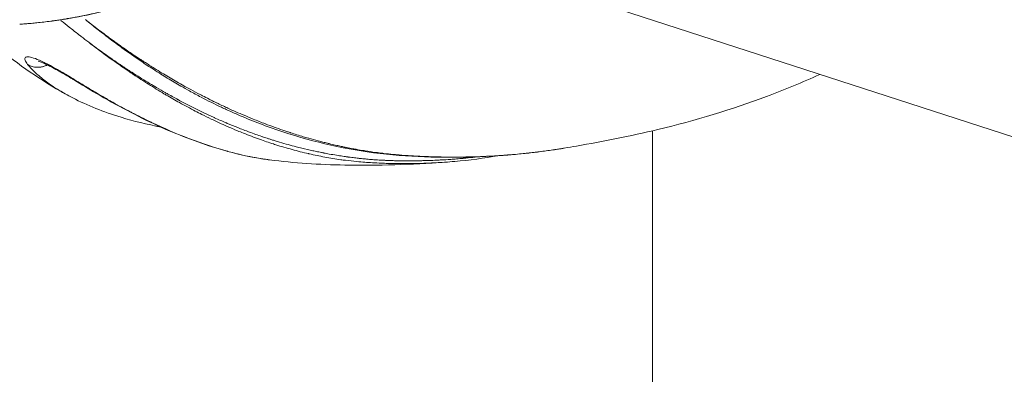
# Model space of a CAD drawing. Units: millimetres. Extents: x -14380 to 7617, y -9019 to -3248.
# Drawn here: x -11971 to -11921, y -8222 to -8204 of the extents above; entities that cross this region are included whole.
import ezdxf

# ---------------------------------------------------------------- set-up
doc = ezdxf.new("R2010")
doc.units = ezdxf.units.MM
doc.header["$MEASUREMENT"] = 0
doc.styles.get("Standard").update_dxf_attribs({"font": 'arial.ttf'})
doc.dimstyles.new('ISO-25', dxfattribs={"dimtxt": 2.5, "dimasz": 2.5, "dimexe": 1.25, "dimexo": 0.625, "dimtad": 1, "dimtxsty": 'Standard', "dimcen": 2.5, "dimadec": 0, "dimazin": 0, "dimtfac": 1, "dimtmove": 0, "dimatfit": 3, "dimfxl": 1, "dimarcsym": 0})

# ---------------------------------------------------------------- blocks, each defined once
blk = doc.blocks.new('*D33')
at = {"color": 0, "lineweight": -2, "transparency": 16777216}
for p, q in [((-14145.539, -3559.71), (-14186.789, -3559.71)), ((-14185.539, -3629.71), (-14185.539, -8948.807)), ((-14145.539, -9018.807), (-14186.789, -9018.807))]:
    blk.add_line(p, q, dxfattribs=at)
at = {"color": 0, "transparency": 16777216}
for points in [[(-14197.206, -3629.71), (-14173.872, -3629.71), (-14185.539, -3559.71)], [(-14197.206, -8948.807), (-14173.872, -8948.807), (-14185.539, -9018.807)]]:
    blk.add_solid(points, dxfattribs=at)
at = {"layer": 'Defpoints', "color": 0, "transparency": 16777216}
for p in [(-9715.958, -3559.71), (-14185.539, -9018.807), (-11533.953, -9018.807)]:
    blk.add_point(p, dxfattribs=at)
at = {"color": 0, "transparency": 16777216, "insert": (-14281.818, -6289.259), "char_height": 150, "attachment_point": 5, "rotation": 90}
blk.add_mtext('575', dxfattribs=at)

msp = doc.modelspace()

# ---------------------------------------------------------------- linework, layer by layer
at = {"color": 0, "linetype": 'Continuous', "lineweight": 0}
for p, q in [((-11791.635, -8252.22), (-11952.07, -8200.092)), ((-11939.103, -8209.888), (-11939.103, -8892.873))]:
    msp.add_line(p, q, dxfattribs=at)
for points, knots in [([(-11970.93, -8204.518), (-11970.913, -8204.517), (-11970.895, -8204.516), (-11970.847, -8204.512), (-11970.817, -8204.51), (-11970.743, -8204.504), (-11970.698, -8204.501), (-11970.594, -8204.493), (-11970.535, -8204.488), (-11970.433, -8204.479), (-11970.39, -8204.475), (-11970.254, -8204.462), (-11970.162, -8204.453), (-11969.834, -8204.419), (-11969.6, -8204.392), (-11969.342, -8204.358), (-11969.316, -8204.354), (-11969.117, -8204.327), (-11968.945, -8204.302), (-11968.744, -8204.271), (-11968.713, -8204.266), (-11968.65, -8204.256), (-11968.617, -8204.25), (-11968.572, -8204.243), (-11968.56, -8204.241), (-11968.539, -8204.237), (-11968.53, -8204.236), (-11968.479, -8204.227), (-11968.437, -8204.22), (-11968.374, -8204.209), (-11968.353, -8204.205), (-11968.312, -8204.198), (-11968.292, -8204.195), (-11968.184, -8204.175), (-11968.099, -8204.159), (-11967.793, -8204.101), (-11967.576, -8204.056), (-11967.334, -8204.002), (-11967.301, -8203.994), (-11967.087, -8203.945), (-11966.91, -8203.902), (-11966.675, -8203.842), (-11966.613, -8203.826), (-11966.504, -8203.797), (-11966.456, -8203.784), (-11966.39, -8203.765), (-11966.373, -8203.761), (-11966.278, -8203.734), (-11966.203, -8203.713), (-11965.929, -8203.632), (-11965.734, -8203.571), (-11965.515, -8203.499), (-11965.486, -8203.489), (-11965.296, -8203.425), (-11965.137, -8203.369), (-11964.9, -8203.28), (-11964.817, -8203.248), (-11964.727, -8203.212), (-11964.718, -8203.208), (-11964.701, -8203.202), (-11964.694, -8203.199), (-11964.67, -8203.19), (-11964.655, -8203.184), (-11964.574, -8203.151), (-11964.511, -8203.125), (-11964.273, -8203.024), (-11964.104, -8202.949), (-11963.927, -8202.865), (-11963.913, -8202.858), (-11963.883, -8202.844), (-11963.868, -8202.836), (-11963.72, -8202.764), (-11963.591, -8202.698), (-11963.377, -8202.583), (-11963.29, -8202.535), (-11963.199, -8202.482), (-11963.192, -8202.478), (-11963.179, -8202.471), (-11963.173, -8202.467), (-11963.136, -8202.446), (-11963.107, -8202.428), (-11963.06, -8202.4), (-11963.042, -8202.389), (-11962.881, -8202.29), (-11962.745, -8202.202), (-11962.588, -8202.092), (-11962.558, -8202.07), (-11962.432, -8201.979), (-11962.341, -8201.909), (-11962.181, -8201.779), (-11962.11, -8201.718), (-11962.034, -8201.648), (-11962.025, -8201.64), (-11961.992, -8201.61), (-11961.97, -8201.589), (-11961.943, -8201.563), (-11961.938, -8201.558), (-11961.882, -8201.504), (-11961.833, -8201.454), (-11961.786, -8201.403), (-11961.784, -8201.401), (-11961.749, -8201.364), (-11961.718, -8201.328), (-11961.678, -8201.282), (-11961.669, -8201.272), (-11961.654, -8201.253), (-11961.647, -8201.245), (-11961.633, -8201.228), (-11961.625, -8201.218), (-11961.61, -8201.2), (-11961.604, -8201.191), (-11961.539, -8201.108), (-11961.487, -8201.036), (-11961.439, -8200.959), (-11961.435, -8200.954), (-11961.408, -8200.91), (-11961.386, -8200.872), (-11961.355, -8200.816), (-11961.346, -8200.798), (-11961.332, -8200.77), (-11961.327, -8200.76), (-11961.32, -8200.747), (-11961.318, -8200.742), (-11961.314, -8200.733), (-11961.312, -8200.729), (-11961.301, -8200.705), (-11961.293, -8200.686), (-11961.262, -8200.612), (-11961.242, -8200.557), (-11961.214, -8200.46), (-11961.204, -8200.417), (-11961.189, -8200.334), (-11961.185, -8200.294), (-11961.179, -8200.198), (-11961.18, -8200.144), (-11961.188, -8200.081), (-11961.189, -8200.071), (-11961.192, -8200.055), (-11961.192, -8200.049), (-11961.199, -8200.009), (-11961.207, -8199.976), (-11961.222, -8199.928), (-11961.228, -8199.912), (-11961.237, -8199.888), (-11961.24, -8199.88), (-11961.245, -8199.869), (-11961.246, -8199.865), (-11961.25, -8199.857), (-11961.251, -8199.853), (-11961.257, -8199.841), (-11961.26, -8199.833), (-11961.283, -8199.786), (-11961.306, -8199.748), (-11961.345, -8199.693), (-11961.359, -8199.675), (-11961.393, -8199.632), (-11961.415, -8199.608), (-11961.458, -8199.566), (-11961.479, -8199.547), (-11961.516, -8199.515), (-11961.532, -8199.502), (-11961.6, -8199.45), (-11961.655, -8199.414), (-11961.825, -8199.319), (-11961.951, -8199.265), (-11962.093, -8199.219)], [0.482863, 0.482863, 0.482863, 0.482863, 0.484375, 0.484375, 0.4869748, 0.4869748, 0.4908761, 0.4908761, 0.4960938, 0.4960938, 0.5, 0.5, 0.5080849, 0.5080849, 0.5289013, 0.5289013, 0.53125, 0.53125, 0.546875, 0.546875, 0.5496956, 0.5496956, 0.552732, 0.552732, 0.5538382, 0.5538382, 0.5546875, 0.5546875, 0.5585938, 0.5585938, 0.5605469, 0.5605469, 0.5625, 0.5625, 0.5702067, 0.5702067, 0.5906013, 0.5906013, 0.59375, 0.59375, 0.6115589, 0.6115589, 0.6179627, 0.6179627, 0.6230469, 0.6230469, 0.625, 0.625, 0.6326034, 0.6326034, 0.653128, 0.653128, 0.65625, 0.65625, 0.6739797, 0.6739797, 0.6835938, 0.6835938, 0.684698, 0.684698, 0.6855469, 0.6855469, 0.6875, 0.6875, 0.6947055, 0.6947055, 0.7150189, 0.7150189, 0.716858, 0.716858, 0.71875, 0.71875, 0.7357822, 0.7357822, 0.7480469, 0.7480469, 0.7490234, 0.7490234, 0.75, 0.75, 0.7539184, 0.7539184, 0.756418, 0.756418, 0.7764011, 0.7764011, 0.78125, 0.78125, 0.796875, 0.796875, 0.8105469, 0.8105469, 0.8125, 0.8125, 0.816854, 0.816854, 0.8178656, 0.8178656, 0.828125, 0.828125, 0.828531, 0.828531, 0.8359375, 0.8359375, 0.83815, 0.83815, 0.8398438, 0.8398438, 0.8417969, 0.8417969, 0.84375, 0.84375, 0.8582473, 0.8582473, 0.859375, 0.859375, 0.8671875, 0.8671875, 0.8710938, 0.8710938, 0.8730469, 0.8730469, 0.8740234, 0.8740234, 0.875, 0.875, 0.8785193, 0.8785193, 0.8891911, 0.8891911, 0.8978242, 0.8978242, 0.90625, 0.90625, 0.9181732, 0.9181732, 0.9205085, 0.9205085, 0.921875, 0.921875, 0.9296875, 0.9296875, 0.9335938, 0.9335938, 0.9355469, 0.9355469, 0.9365234, 0.9365234, 0.9375, 0.9375, 0.9393377, 0.9393377, 0.9484887, 0.9484887, 0.953125, 0.953125, 0.9594857, 0.9594857, 0.9648438, 0.9648438, 0.96875, 0.96875, 0.9798545, 0.9798545, 1, 1, 1, 1]), ([(-11961.993, -8201.798), (-11962.6, -8202.258), (-11963.318, -8202.654), (-11964.962, -8203.363), (-11965.904, -8203.669), (-11968.014, -8204.178), (-11969.202, -8204.37), (-11970.603, -8204.494), (-11970.766, -8204.507), (-11970.93, -8204.518)], [0, 0, 0, 0, 3.818545, 3.818545, 7.931704, 7.931704, 12.462753, 12.462753, 13.0552, 13.0552, 13.0552, 13.0552]), ([(-11967.456, -8205.426), (-11967.584, -8205.328), (-11967.712, -8205.231), (-11967.838, -8205.133), (-11967.862, -8205.114), (-11967.885, -8205.096), (-11967.909, -8205.078), (-11967.984, -8205.019), (-11968.06, -8204.96), (-11968.135, -8204.901), (-11968.157, -8204.883), (-11968.179, -8204.866), (-11968.201, -8204.849), (-11968.28, -8204.786), (-11968.36, -8204.723), (-11968.439, -8204.66), (-11968.574, -8204.552), (-11968.707, -8204.444), (-11968.84, -8204.337), (-11968.857, -8204.323), (-11968.873, -8204.309), (-11968.89, -8204.295)], [0, 0, 0, 0, 0.0479856, 0.0479856, 0.0479856, 0.0569547, 0.0569547, 0.0569547, 0.0857713, 0.0857713, 0.0857713, 0.0942427, 0.0942427, 0.0942427, 0.125, 0.125, 0.125, 0.1776616, 0.1776616, 0.1776616, 0.1843961, 0.1843961, 0.1843961, 0.1843961]), ([(-11967.62, -8204.285), (-11967.597, -8204.303), (-11967.575, -8204.32), (-11967.53, -8204.356), (-11967.507, -8204.373), (-11967.463, -8204.408), (-11967.441, -8204.425), (-11967.384, -8204.47), (-11967.35, -8204.496), (-11967.272, -8204.556), (-11967.229, -8204.59), (-11967.163, -8204.641), (-11967.14, -8204.658), (-11967.018, -8204.752), (-11966.919, -8204.827), (-11966.798, -8204.919), (-11966.776, -8204.935), (-11966.654, -8205.026), (-11966.556, -8205.1), (-11966.447, -8205.18), (-11966.437, -8205.187), (-11966.362, -8205.242), (-11966.297, -8205.29), (-11966.201, -8205.36), (-11966.168, -8205.383), (-11966.106, -8205.428), (-11966.077, -8205.45), (-11966.044, -8205.473), (-11966.042, -8205.474), (-11966.019, -8205.491), (-11965.999, -8205.506), (-11965.91, -8205.569), (-11965.841, -8205.618), (-11965.595, -8205.791), (-11965.416, -8205.915), (-11965.11, -8206.122), (-11964.984, -8206.205), (-11964.845, -8206.297), (-11964.832, -8206.305), (-11964.806, -8206.323), (-11964.793, -8206.331), (-11964.723, -8206.377), (-11964.666, -8206.414), (-11964.574, -8206.474), (-11964.538, -8206.497), (-11964.474, -8206.538), (-11964.443, -8206.558), (-11964.408, -8206.58), (-11964.402, -8206.584), (-11964.319, -8206.637), (-11964.242, -8206.686), (-11964.035, -8206.815), (-11963.906, -8206.894), (-11963.668, -8207.039), (-11963.56, -8207.104), (-11963.224, -8207.304), (-11962.994, -8207.437), (-11962.749, -8207.575), (-11962.736, -8207.582), (-11962.59, -8207.664), (-11962.456, -8207.738), (-11962.165, -8207.895), (-11962.008, -8207.979), (-11961.811, -8208.081), (-11961.773, -8208.101), (-11961.625, -8208.178), (-11961.515, -8208.234), (-11961.329, -8208.327), (-11961.254, -8208.365), (-11961.141, -8208.42), (-11961.103, -8208.439), (-11961.047, -8208.466), (-11961.028, -8208.475), (-11960.99, -8208.494), (-11960.97, -8208.503), (-11960.867, -8208.553), (-11960.781, -8208.594), (-11960.615, -8208.672), (-11960.534, -8208.71), (-11960.186, -8208.87), (-11959.916, -8208.99), (-11959.49, -8209.171), (-11959.337, -8209.235), (-11958.982, -8209.379), (-11958.78, -8209.458), (-11958.572, -8209.537), (-11958.568, -8209.539), (-11958.279, -8209.648), (-11957.99, -8209.753), (-11957.629, -8209.876), (-11957.562, -8209.899), (-11957.472, -8209.928), (-11957.45, -8209.936), (-11957.396, -8209.954), (-11957.362, -8209.965), (-11957.323, -8209.977), (-11957.315, -8209.98), (-11957.094, -8210.052), (-11956.879, -8210.119), (-11956.573, -8210.209), (-11956.485, -8210.235), (-11956.39, -8210.262), (-11956.384, -8210.264), (-11956.222, -8210.31), (-11956.065, -8210.353), (-11955.868, -8210.405), (-11955.828, -8210.416), (-11955.754, -8210.435), (-11955.719, -8210.444), (-11955.682, -8210.453), (-11955.677, -8210.455), (-11955.6, -8210.474), (-11955.526, -8210.493), (-11955.395, -8210.525), (-11955.339, -8210.538), (-11955.185, -8210.575), (-11955.085, -8210.598), (-11954.943, -8210.63), (-11954.902, -8210.639), (-11954.824, -8210.656), (-11954.788, -8210.664), (-11954.747, -8210.673), (-11954.743, -8210.674), (-11954.68, -8210.687), (-11954.62, -8210.7), (-11954.536, -8210.717), (-11954.511, -8210.722), (-11954.378, -8210.749), (-11954.272, -8210.77), (-11954.113, -8210.8), (-11954.057, -8210.81), (-11953.868, -8210.844), (-11953.74, -8210.866), (-11953.604, -8210.888), (-11953.592, -8210.89), (-11953.571, -8210.893), (-11953.563, -8210.895), (-11953.377, -8210.924), (-11953.203, -8210.95), (-11952.966, -8210.982), (-11952.902, -8210.991), (-11952.76, -8211.009), (-11952.682, -8211.018), (-11952.448, -8211.045), (-11952.294, -8211.062), (-11952.102, -8211.08), (-11952.064, -8211.084), (-11951.992, -8211.09), (-11951.959, -8211.093), (-11951.923, -8211.097), (-11951.919, -8211.097), (-11951.892, -8211.099), (-11951.87, -8211.101), (-11951.8, -8211.107), (-11951.752, -8211.111), (-11951.566, -8211.126), (-11951.426, -8211.136), (-11951.172, -8211.152), (-11951.06, -8211.159), (-11950.896, -8211.167), (-11950.846, -8211.17), (-11950.751, -8211.174), (-11950.706, -8211.176), (-11950.575, -8211.182), (-11950.487, -8211.186), (-11950.388, -8211.189), (-11950.377, -8211.19), (-11950.354, -8211.19), (-11950.339, -8211.191), (-11950.203, -8211.195), (-11950.075, -8211.199), (-11949.798, -8211.205), (-11949.647, -8211.208), (-11949.365, -8211.211), (-11949.237, -8211.211), (-11949.095, -8211.211), (-11949.085, -8211.211), (-11949.07, -8211.211), (-11949.064, -8211.211), (-11948.908, -8211.211), (-11948.751, -8211.21), (-11948.579, -8211.207), (-11948.57, -8211.207), (-11948.517, -8211.206), (-11948.473, -8211.206), (-11948.4, -8211.204), (-11948.37, -8211.204), (-11948.327, -8211.203), (-11948.313, -8211.203), (-11948.219, -8211.2), (-11948.139, -8211.198), (-11947.852, -8211.19), (-11947.65, -8211.182), (-11947.373, -8211.169), (-11947.293, -8211.165), (-11947.214, -8211.161), (-11947.214, -8211.161), (-11947.193, -8211.16), (-11947.172, -8211.159), (-11947.006, -8211.15), (-11946.864, -8211.141), (-11946.657, -8211.127), (-11946.588, -8211.122), (-11946.487, -8211.114), (-11946.454, -8211.112), (-11946.404, -8211.108), (-11946.379, -8211.106), (-11946.354, -8211.104), (-11946.338, -8211.102), (-11946.331, -8211.102), (-11946.241, -8211.095), (-11946.162, -8211.088), (-11945.824, -8211.058), (-11945.569, -8211.033), (-11945.202, -8210.992), (-11945.086, -8210.979), (-11944.942, -8210.962), (-11944.913, -8210.958), (-11944.762, -8210.94), (-11944.641, -8210.924), (-11944.299, -8210.878), (-11944.081, -8210.846), (-11943.81, -8210.805), (-11943.752, -8210.796), (-11943.641, -8210.778), (-11943.587, -8210.769), (-11943.533, -8210.76)], [0, 0, 0, 0, 0.0013093, 0.0013093, 0.0026078, 0.0026078, 0.0039062, 0.0039062, 0.0059056, 0.0059056, 0.0084361, 0.0084361, 0.0097656, 0.0097656, 0.015625, 0.015625, 0.016931, 0.016931, 0.0228274, 0.0228274, 0.0234375, 0.0234375, 0.0273437, 0.0273437, 0.0292969, 0.0292969, 0.0311419, 0.0311419, 0.03125, 0.03125, 0.0324811, 0.0324811, 0.0365066, 0.0365066, 0.046875, 0.046875, 0.0539607, 0.0539607, 0.0546875, 0.0546875, 0.0554196, 0.0554196, 0.0585937, 0.0585937, 0.0605469, 0.0605469, 0.062167, 0.062167, 0.0625, 0.0625, 0.0669598, 0.0669598, 0.0743011, 0.0743011, 0.0803732, 0.0803732, 0.0930464, 0.0930464, 0.09375, 0.09375, 0.1009923, 0.1009923, 0.109375, 0.109375, 0.1113885, 0.1113885, 0.1171875, 0.1171875, 0.1210937, 0.1210937, 0.1230469, 0.1230469, 0.1240234, 0.1240234, 0.125, 0.125, 0.1296551, 0.1296551, 0.1340121, 0.1340121, 0.1483146, 0.1483146, 0.15625, 0.15625, 0.1665695, 0.1665695, 0.1667408, 0.1667408, 0.1811521, 0.1811521, 0.1844681, 0.1844681, 0.1855469, 0.1855469, 0.1871138, 0.1871138, 0.1875, 0.1875, 0.1983949, 0.1983949, 0.2028399, 0.2028399, 0.203125, 0.203125, 0.2109375, 0.2109375, 0.2128906, 0.2128906, 0.2146001, 0.2146001, 0.2148437, 0.2148437, 0.21875, 0.21875, 0.2216302, 0.2216302, 0.2265625, 0.2265625, 0.228542, 0.228542, 0.2302516, 0.2302516, 0.2304687, 0.2304687, 0.2332046, 0.2332046, 0.234375, 0.234375, 0.2394041, 0.2394041, 0.2421875, 0.2421875, 0.2488601, 0.2488601, 0.2495117, 0.2495117, 0.25, 0.25, 0.2585537, 0.2585537, 0.2617297, 0.2617297, 0.265625, 0.265625, 0.2734375, 0.2734375, 0.2753906, 0.2753906, 0.277083, 0.277083, 0.2773437, 0.2773437, 0.278575, 0.278575, 0.28125, 0.28125, 0.2887184, 0.2887184, 0.2944033, 0.2944033, 0.296875, 0.296875, 0.2990527, 0.2990527, 0.3032227, 0.3032227, 0.3037109, 0.3037109, 0.3046875, 0.3046875, 0.3125, 0.3125, 0.3208378, 0.3208378, 0.327379, 0.327379, 0.3278478, 0.3278478, 0.328125, 0.328125, 0.3354939, 0.3354939, 0.3359375, 0.3359375, 0.3378906, 0.3378906, 0.3391824, 0.3391824, 0.3398437, 0.3398437, 0.34375, 0.34375, 0.3540226, 0.3540226, 0.3582431, 0.3582431, 0.3582546, 0.3582546, 0.359375, 0.359375, 0.3671875, 0.3671875, 0.3710937, 0.3710937, 0.3730469, 0.3730469, 0.3740234, 0.3745117, 0.3745117, 0.375, 0.375, 0.3789553, 0.3789553, 0.3919997, 0.3919997, 0.3981456, 0.3981456, 0.3996819, 0.3996819, 0.40625, 0.40625, 0.4185287, 0.4185287, 0.421875, 0.421875, 0.4250438, 0.4250438, 0.4250438, 0.4250438]), ([(-11958.286, -8209.733), (-11958.416, -8209.687), (-11958.545, -8209.64), (-11958.678, -8209.591), (-11958.681, -8209.59), (-11959.038, -8209.456), (-11959.39, -8209.316), (-11960.007, -8209.055), (-11960.274, -8208.936), (-11960.62, -8208.776), (-11960.7, -8208.739), (-11961.125, -8208.537), (-11961.468, -8208.366), (-11962.001, -8208.087), (-11962.194, -8207.983), (-11962.532, -8207.796), (-11962.677, -8207.714), (-11963.05, -8207.499), (-11963.277, -8207.365), (-11963.611, -8207.162), (-11963.717, -8207.096), (-11963.952, -8206.949), (-11964.08, -8206.868), (-11964.411, -8206.655), (-11964.614, -8206.521), (-11965.146, -8206.161), (-11965.473, -8205.932), (-11965.864, -8205.648), (-11965.931, -8205.598), (-11966.257, -8205.358), (-11966.512, -8205.164), (-11966.951, -8204.823), (-11967.137, -8204.677), (-11967.422, -8204.448), (-11967.522, -8204.368), (-11967.62, -8204.285)], [4.0179723, 4.0179723, 4.0179723, 4.0179723, 4.0503573, 4.0503573, 4.0511987, 4.0511987, 4.1399271, 4.1399271, 4.2082596, 4.2082596, 4.2288825, 4.2288825, 4.3183345, 4.3183345, 4.3693924, 4.3693924, 4.4081107, 4.4081107, 4.4693218, 4.4693218, 4.4984039, 4.4984039, 4.5333457, 4.5333457, 4.5894031, 4.5894031, 4.6811582, 4.6811582, 4.7004012, 4.7004012, 4.7740039, 4.7740039, 4.828146, 4.828146, 4.8580977, 4.8580977, 4.8580977, 4.8580977]), ([(-11968.641, -8208.025), (-11969.842, -8207.348), (-11971.004, -8206.556), (-11972.472, -8205.333), (-11972.854, -8204.991), (-11973.224, -8204.636)], [0, 0, 0, 0, 4.249663, 4.249663, 5.796915, 5.796915, 5.796915, 5.796915]), ([(-11967.455, -8205.425), (-11967.45, -8205.429), (-11967.445, -8205.433), (-11967.434, -8205.441), (-11967.429, -8205.444), (-11967.421, -8205.451), (-11967.416, -8205.455), (-11967.41, -8205.459), (-11967.408, -8205.461), (-11967.399, -8205.467), (-11967.394, -8205.471), (-11967.366, -8205.493), (-11967.345, -8205.509), (-11967.311, -8205.535), (-11967.298, -8205.544), (-11967.28, -8205.557), (-11967.271, -8205.564), (-11967.232, -8205.593), (-11967.197, -8205.619), (-11967.15, -8205.654), (-11967.143, -8205.659), (-11967.132, -8205.667), (-11967.13, -8205.668), (-11967.128, -8205.67), (-11967.128, -8205.67), (-11967.119, -8205.676), (-11967.11, -8205.683), (-11967.054, -8205.724), (-11966.978, -8205.779), (-11966.852, -8205.87), (-11966.834, -8205.883), (-11966.796, -8205.91), (-11966.787, -8205.916), (-11966.746, -8205.946), (-11966.716, -8205.967), (-11966.67, -8206), (-11966.653, -8206.012), (-11966.544, -8206.089), (-11966.455, -8206.152), (-11966.221, -8206.315), (-11966.079, -8206.412), (-11965.894, -8206.538), (-11965.85, -8206.567), (-11965.639, -8206.709), (-11965.47, -8206.821), (-11965.294, -8206.935), (-11965.287, -8206.94), (-11965.268, -8206.952), (-11965.258, -8206.959), (-11965.221, -8206.982), (-11965.197, -8206.998), (-11964.908, -8207.183), (-11964.649, -8207.345), (-11964.275, -8207.571), (-11964.157, -8207.642), (-11963.893, -8207.798), (-11963.748, -8207.881), (-11963.583, -8207.975), (-11963.56, -8207.989), (-11963.521, -8208.01), (-11963.506, -8208.019), (-11963.485, -8208.031), (-11963.478, -8208.035), (-11963.379, -8208.09), (-11963.288, -8208.141), (-11963.152, -8208.216), (-11963.108, -8208.24), (-11963.041, -8208.277), (-11963.007, -8208.295), (-11962.974, -8208.313), (-11962.952, -8208.325), (-11962.942, -8208.33), (-11962.889, -8208.359), (-11962.847, -8208.381), (-11962.537, -8208.546), (-11962.267, -8208.685), (-11961.908, -8208.862), (-11961.82, -8208.904), (-11961.71, -8208.958), (-11961.688, -8208.968), (-11961.503, -8209.057), (-11961.341, -8209.133), (-11961.162, -8209.214), (-11961.147, -8209.221), (-11961.031, -8209.273), (-11960.931, -8209.318), (-11960.742, -8209.401), (-11960.655, -8209.439), (-11960.554, -8209.482), (-11960.54, -8209.487), (-11960.471, -8209.517), (-11960.412, -8209.542), (-11960.183, -8209.637), (-11960.007, -8209.709), (-11959.727, -8209.818), (-11959.626, -8209.857), (-11959.474, -8209.915), (-11959.424, -8209.933), (-11959.17, -8210.027), (-11958.961, -8210.102), (-11958.727, -8210.182), (-11958.709, -8210.188), (-11958.601, -8210.224), (-11958.511, -8210.254), (-11958.364, -8210.302), (-11958.309, -8210.32), (-11958.225, -8210.346), (-11958.197, -8210.355), (-11958.141, -8210.373), (-11958.114, -8210.381), (-11958.049, -8210.401), (-11958.015, -8210.411), (-11957.938, -8210.435), (-11957.896, -8210.447), (-11957.562, -8210.546), (-11957.283, -8210.623), (-11956.925, -8210.715), (-11956.833, -8210.738), (-11956.549, -8210.807), (-11956.363, -8210.85), (-11956.175, -8210.892), (-11956.165, -8210.894), (-11956.148, -8210.897), (-11956.142, -8210.899), (-11956.049, -8210.919), (-11955.964, -8210.937), (-11955.838, -8210.963), (-11955.794, -8210.972), (-11955.73, -8210.985), (-11955.708, -8210.989), (-11955.676, -8210.995), (-11955.66, -8210.998), (-11955.644, -8211.001), (-11955.634, -8211.003), (-11955.63, -8211.004), (-11955.534, -8211.023), (-11955.445, -8211.04), (-11955.233, -8211.078), (-11955.11, -8211.099), (-11954.887, -8211.136), (-11954.787, -8211.152), (-11954.638, -8211.175), (-11954.588, -8211.182), (-11954.515, -8211.192), (-11954.491, -8211.196), (-11954.454, -8211.201), (-11954.433, -8211.204), (-11954.412, -8211.207), (-11954.4, -8211.208), (-11954.399, -8211.209), (-11954.364, -8211.213), (-11954.335, -8211.217), (-11954.201, -8211.235), (-11954.107, -8211.246), (-11953.976, -8211.262), (-11953.93, -8211.267), (-11953.865, -8211.274), (-11953.842, -8211.277), (-11953.809, -8211.28), (-11953.796, -8211.282), (-11953.784, -8211.283), (-11953.783, -8211.283), (-11953.766, -8211.285), (-11953.75, -8211.287), (-11953.649, -8211.297), (-11953.563, -8211.305), (-11953.427, -8211.317), (-11953.377, -8211.322), (-11953.301, -8211.328), (-11953.276, -8211.33), (-11953.225, -8211.334), (-11953.201, -8211.336), (-11953.095, -8211.343), (-11953.016, -8211.349), (-11952.81, -8211.362), (-11952.685, -8211.368), (-11952.538, -8211.375), (-11952.515, -8211.376), (-11952.417, -8211.38), (-11952.342, -8211.383), (-11952.228, -8211.387), (-11952.189, -8211.388), (-11952.097, -8211.391), (-11952.045, -8211.392), (-11951.99, -8211.393), (-11951.989, -8211.393), (-11951.747, -8211.398), (-11951.542, -8211.4), (-11951.336, -8211.4), (-11951.305, -8211.4), (-11951.179, -8211.399), (-11951.094, -8211.399), (-11950.982, -8211.397), (-11950.947, -8211.397), (-11950.899, -8211.396), (-11950.883, -8211.396), (-11950.861, -8211.395), (-11950.854, -8211.395), (-11950.844, -8211.395), (-11950.84, -8211.395), (-11950.833, -8211.395), (-11950.832, -8211.395), (-11950.785, -8211.394), (-11950.744, -8211.393), (-11950.667, -8211.391), (-11950.632, -8211.39), (-11950.484, -8211.386), (-11950.372, -8211.383), (-11950.119, -8211.374), (-11949.977, -8211.367), (-11949.794, -8211.358), (-11949.753, -8211.356), (-11949.709, -8211.354), (-11949.705, -8211.353), (-11949.58, -8211.347), (-11949.426, -8211.338), (-11949.194, -8211.321), (-11949.144, -8211.318), (-11949.047, -8211.31), (-11949.002, -8211.307), (-11948.952, -8211.303), (-11948.95, -8211.303), (-11948.894, -8211.298), (-11948.839, -8211.294), (-11948.754, -8211.286), (-11948.726, -8211.284), (-11948.682, -8211.28), (-11948.668, -8211.278), (-11948.642, -8211.276), (-11948.631, -8211.275), (-11948.616, -8211.274), (-11948.611, -8211.273), (-11948.527, -8211.265), (-11948.445, -8211.257), (-11948.211, -8211.233), (-11948.057, -8211.216), (-11947.899, -8211.197)], [0.0000026, 0.0000026, 0.0000026, 0.0000026, 0.0004883, 0.0004883, 0.0009766, 0.0009766, 0.0012207, 0.0012207, 0.0014648, 0.0014648, 0.0019531, 0.0019531, 0.0039062, 0.0039062, 0.0048828, 0.0048828, 0.0058594, 0.0058594, 0.0087891, 0.0087891, 0.0092773, 0.0092773, 0.0095215, 0.0095215, 0.0097656, 0.0097656, 0.0113956, 0.0113956, 0.0175781, 0.0175781, 0.0185547, 0.0185547, 0.0195313, 0.0195313, 0.0220087, 0.0220087, 0.0234375, 0.0234375, 0.03125, 0.03125, 0.0432374, 0.0432374, 0.046875, 0.046875, 0.0609533, 0.0609533, 0.0615234, 0.0615234, 0.0625, 0.0625, 0.0642982, 0.0642982, 0.0842692, 0.0842692, 0.09375, 0.09375, 0.1056169, 0.1056169, 0.107572, 0.107572, 0.1088384, 0.1088384, 0.109375, 0.109375, 0.1171875, 0.1171875, 0.1210938, 0.1210938, 0.1230469, 0.1240234, 0.1240234, 0.125, 0.125, 0.1282389, 0.1282389, 0.1493833, 0.1493833, 0.15625, 0.15625, 0.1579879, 0.1579879, 0.1706578, 0.1706578, 0.171875, 0.171875, 0.1796875, 0.1796875, 0.1865234, 0.1865234, 0.1875, 0.1875, 0.1925064, 0.1925064, 0.2069288, 0.2069288, 0.2149124, 0.2149124, 0.21875, 0.21875, 0.234375, 0.234375, 0.2357208, 0.2357208, 0.2421875, 0.2421875, 0.2460938, 0.2460938, 0.2480469, 0.2480469, 0.25, 0.25, 0.2522587, 0.2522587, 0.2550088, 0.2550088, 0.2744079, 0.2744079, 0.28125, 0.28125, 0.2960596, 0.2960596, 0.296875, 0.296875, 0.2974592, 0.2974592, 0.3046875, 0.3046875, 0.3085938, 0.3085938, 0.3105469, 0.3105469, 0.3115234, 0.3120117, 0.3120117, 0.3125, 0.3125, 0.3189526, 0.3189526, 0.328125, 0.328125, 0.3359375, 0.3359375, 0.3398438, 0.3398438, 0.3417969, 0.3417969, 0.3427734, 0.3435059, 0.3435059, 0.34375, 0.34375, 0.345388, 0.345388, 0.3515625, 0.3515625, 0.3554688, 0.3554688, 0.3577844, 0.3577844, 0.3592799, 0.3592799, 0.359375, 0.359375, 0.3606094, 0.3606094, 0.3671875, 0.3671875, 0.3710938, 0.3710938, 0.3730469, 0.3730469, 0.375, 0.375, 0.3809074, 0.3809074, 0.390625, 0.390625, 0.3924285, 0.3924285, 0.3984375, 0.3984375, 0.4016715, 0.4016715, 0.4060059, 0.4060059, 0.40625, 0.40625, 0.4194607, 0.4194607, 0.421875, 0.421875, 0.4296875, 0.4296875, 0.4335938, 0.4335938, 0.4355469, 0.4355469, 0.4365234, 0.4365234, 0.4370117, 0.4370117, 0.4375, 0.4375, 0.4408967, 0.4408967, 0.4438481, 0.4438481, 0.453125, 0.453125, 0.4650102, 0.4650102, 0.4685059, 0.4685059, 0.46875, 0.46875, 0.484375, 0.484375, 0.4885154, 0.4885154, 0.4919754, 0.4919754, 0.4921875, 0.4921875, 0.4960938, 0.4960938, 0.4980469, 0.4980469, 0.4990234, 0.4990234, 0.4997559, 0.4997559, 0.5, 0.5, 0.5078455, 0.5078455, 0.5222129, 0.5222129, 0.5222129, 0.5222129]), ([(-11949.537, -8211.469), (-11949.733, -8211.483), (-11949.93, -8211.495), (-11950.375, -8211.516), (-11950.623, -8211.525), (-11950.91, -8211.532), (-11950.945, -8211.533), (-11951.195, -8211.538), (-11951.413, -8211.54), (-11951.886, -8211.54), (-11952.143, -8211.536), (-11952.515, -8211.526), (-11952.628, -8211.522), (-11952.887, -8211.512), (-11953.034, -8211.505), (-11953.442, -8211.481), (-11953.705, -8211.462), (-11954.16, -8211.418), (-11954.351, -8211.397), (-11954.619, -8211.363), (-11954.697, -8211.353), (-11955.046, -8211.304), (-11955.317, -8211.259), (-11955.844, -8211.161), (-11956.1, -8211.107), (-11956.372, -8211.045), (-11956.388, -8211.041), (-11956.678, -8210.974), (-11956.952, -8210.905), (-11957.498, -8210.755), (-11957.771, -8210.675), (-11958.084, -8210.576), (-11958.125, -8210.563), (-11958.398, -8210.475), (-11958.629, -8210.396), (-11959.133, -8210.215), (-11959.405, -8210.112), (-11959.775, -8209.965), (-11959.874, -8209.924), (-11960.145, -8209.812), (-11960.316, -8209.739), (-11960.757, -8209.545), (-11961.026, -8209.422), (-11961.454, -8209.217), (-11961.613, -8209.139), (-11961.879, -8209.005), (-11961.987, -8208.95), (-11962.36, -8208.756), (-11962.625, -8208.614), (-11963.112, -8208.342), (-11963.336, -8208.214), (-11963.573, -8208.074), (-11963.588, -8208.065), (-11963.626, -8208.043), (-11963.649, -8208.03), (-11963.931, -8207.861), (-11964.189, -8207.703), (-11964.701, -8207.379), (-11964.956, -8207.214), (-11965.25, -8207.018), (-11965.292, -8206.989), (-11965.543, -8206.82), (-11965.752, -8206.677), (-11966.207, -8206.357), (-11966.453, -8206.18), (-11966.834, -8205.9), (-11966.969, -8205.799), (-11967.211, -8205.617), (-11967.318, -8205.536), (-11967.434, -8205.444), (-11967.445, -8205.435), (-11967.455, -8205.426)], [1.703935, 1.703935, 1.703935, 1.703935, 1.759786, 1.759786, 1.829421, 1.829421, 1.839121, 1.839121, 1.898693, 1.898693, 1.967517, 1.967517, 1.99732, 1.99732, 2.035671, 2.035671, 2.103211, 2.103211, 2.151345, 2.151345, 2.17081, 2.17081, 2.239209, 2.239209, 2.30414, 2.30414, 2.308333, 2.308333, 2.377932, 2.377932, 2.44783, 2.44783, 2.458315, 2.458315, 2.517846, 2.517846, 2.587798, 2.587798, 2.613361, 2.613361, 2.657749, 2.657749, 2.727664, 2.727664, 2.769246, 2.769246, 2.797571, 2.797571, 2.867462, 2.867462, 2.927238, 2.927238, 2.931201, 2.931201, 2.937354, 2.937354, 3.007283, 3.007283, 3.077272, 3.077272, 3.088891, 3.088891, 3.147197, 3.147197, 3.216792, 3.216792, 3.255409, 3.255409, 3.28611, 3.28611, 3.289324, 3.289324, 3.289324, 3.289324]), ([(-11970.532, -8206.538), (-11970.59, -8206.463), (-11970.634, -8206.393), (-11970.66, -8206.324), (-11970.664, -8206.312), (-11970.667, -8206.298), (-11970.668, -8206.295), (-11970.676, -8206.255), (-11970.672, -8206.225), (-11970.633, -8206.172), (-11970.587, -8206.157), (-11970.446, -8206.161), (-11970.351, -8206.18), (-11970.117, -8206.257), (-11969.98, -8206.312), (-11969.671, -8206.455), (-11969.499, -8206.542), (-11969.191, -8206.707), (-11969.058, -8206.781), (-11968.912, -8206.866), (-11968.9, -8206.872), (-11968.848, -8206.902), (-11968.807, -8206.926), (-11968.576, -8207.061), (-11968.38, -8207.181), (-11968.184, -8207.301)], [0, 0, 0, 0, 0.000688402, 0.000688402, 0.000837426, 0.000837426, 0.00087929, 0.00087929, 0.001376803, 0.001376803, 0.002065205, 0.002065205, 0.002753607, 0.002753607, 0.003442009, 0.003442009, 0.00413041, 0.00413041, 0.004627069, 0.004627069, 0.004669944, 0.004669944, 0.004818812, 0.004818812, 0.005507214, 0.005507214, 0.005507214, 0.005507214]), ([(-11968.181, -8207.335), (-11968.185, -8207.332), (-11968.189, -8207.33), (-11968.196, -8207.326), (-11968.199, -8207.324), (-11968.255, -8207.29), (-11968.307, -8207.258), (-11968.438, -8207.179), (-11968.516, -8207.132), (-11968.828, -8206.947), (-11969.062, -8206.814), (-11969.377, -8206.647), (-11969.478, -8206.596), (-11969.644, -8206.516), (-11969.713, -8206.485), (-11969.824, -8206.438), (-11969.868, -8206.42), (-11969.935, -8206.396), (-11969.959, -8206.388), (-11969.99, -8206.38), (-11969.999, -8206.378), (-11970.002, -8206.377), (-11970.002, -8206.377), (-11970.002, -8206.377)], [0.001776, 0.001776, 0.001776, 0.001776, 0.015275, 0.015275, 0.026842, 0.026842, 0.211997, 0.211997, 0.489859, 0.489859, 1.332401, 1.332401, 1.75267, 1.75267, 2.092742, 2.092742, 2.373778, 2.373778, 2.608255, 2.608255, 2.800635, 2.800635, 2.83065, 2.83065, 2.83065, 2.83065]), ([(-11968.639, -8208.026), (-11968.82, -8207.924), (-11968.993, -8207.82), (-11969.356, -8207.585), (-11969.542, -8207.453), (-11969.882, -8207.19), (-11970.037, -8207.057), (-11970.314, -8206.793), (-11970.436, -8206.662), (-11970.532, -8206.538)], [0.013616717, 0.013616717, 0.013616717, 0.013616717, 0.014546407, 0.014546407, 0.015665362, 0.015665362, 0.016784316, 0.016784316, 0.01790327, 0.01790327, 0.01790327, 0.01790327]), ([(-11970.532, -8206.538), (-11970.505, -8206.556), (-11970.476, -8206.573), (-11970.416, -8206.604), (-11970.384, -8206.618), (-11970.318, -8206.642), (-11970.283, -8206.652), (-11970.212, -8206.67), (-11970.174, -8206.676), (-11970.118, -8206.683), (-11970.1, -8206.684), (-11970.08, -8206.686), (-11970.079, -8206.686), (-11970.049, -8206.687), (-11970.018, -8206.688), (-11969.957, -8206.685), (-11969.926, -8206.682), (-11969.875, -8206.676), (-11969.855, -8206.672), (-11969.804, -8206.663), (-11969.774, -8206.656), (-11969.743, -8206.647), (-11969.741, -8206.646), (-11969.709, -8206.637), (-11969.68, -8206.627), (-11969.649, -8206.615), (-11969.647, -8206.614), (-11969.629, -8206.607), (-11969.612, -8206.6), (-11969.593, -8206.591), (-11969.591, -8206.59), (-11969.573, -8206.582), (-11969.557, -8206.574), (-11969.541, -8206.566)], [-0.000080596, -0.000080596, -0.000080596, -0.000080596, 0.000026977, 0.000026977, 0.000138154, 0.000138154, 0.000251966, 0.000251966, 0.000371554, 0.000371554, 0.000429515, 0.000429515, 0.000432707, 0.000432707, 0.000526291, 0.000526291, 0.000622824, 0.000622824, 0.00068457, 0.00068457, 0.000779047, 0.000779047, 0.00078529, 0.00078529, 0.000878915, 0.000878915, 0.000885333, 0.000885333, 0.000939625, 0.000939625, 0.000947045, 0.000947045, 0.001000224, 0.001000224, 0.001000224, 0.001000224]), ([(-11968.18, -8207.336), (-11968.181, -8207.335), (-11968.182, -8207.334), (-11968.184, -8207.33), (-11968.185, -8207.326), (-11968.186, -8207.317), (-11968.185, -8207.311), (-11968.184, -8207.303), (-11968.184, -8207.302), (-11968.184, -8207.301)], [0.90906408, 0.90906408, 0.90906408, 0.90906408, 0.92914394, 0.92914394, 0.96279735, 0.96279735, 0.99590983, 0.99590983, 1, 1, 1, 1]), ([(-11968.184, -8207.301), (-11968.052, -8207.382), (-11967.92, -8207.462), (-11967.627, -8207.641), (-11967.464, -8207.739), (-11967.274, -8207.853), (-11967.247, -8207.869), (-11967.084, -8207.966), (-11966.949, -8208.046), (-11966.649, -8208.22), (-11966.485, -8208.314), (-11966.298, -8208.419), (-11966.275, -8208.432), (-11965.946, -8208.617), (-11965.637, -8208.785), (-11965.311, -8208.955), (-11965.293, -8208.965), (-11964.962, -8209.137), (-11964.652, -8209.293), (-11964.329, -8209.448), (-11964.316, -8209.454), (-11963.66, -8209.768), (-11963.022, -8210.044), (-11962.384, -8210.288), (-11962.381, -8210.289), (-11962.378, -8210.29), (-11961.74, -8210.535), (-11961.1, -8210.746), (-11960.476, -8210.917), (-11960.468, -8210.92), (-11959.853, -8211.088), (-11959.266, -8211.215), (-11958.681, -8211.306), (-11958.663, -8211.309), (-11958.548, -8211.326), (-11958.453, -8211.34), (-11958.358, -8211.352)], [0.00004289, 0.00004289, 0.00004289, 0.00004289, 0.00050282, 0.00050282, 0.0010711, 0.0010711, 0.0011661, 0.0011661, 0.00163976, 0.00163976, 0.0022089, 0.0022089, 0.0022893, 0.0022893, 0.00334805, 0.00334805, 0.0034125, 0.0034125, 0.00448828, 0.00448828, 0.0045357, 0.0045357, 0.00677186, 0.00677186, 0.00678211, 0.00678211, 0.00678211, 0.00902852, 0.00902852, 0.00905939, 0.00905939, 0.01127492, 0.01127492, 0.01134734, 0.01134734, 0.01172468, 0.01172468, 0.01172468, 0.01172468]), ([(-11958.45, -8211.34), (-11959.281, -8211.227), (-11960.162, -8211.027), (-11962.025, -8210.457), (-11963.021, -8210.071), (-11965.032, -8209.145), (-11966.062, -8208.595), (-11967.442, -8207.785), (-11967.813, -8207.56), (-11968.18, -8207.336)], [0.116321, 0.116321, 0.116321, 0.116321, 3.294425, 3.294425, 6.716058, 6.716058, 10.227413, 10.227413, 11.522548, 11.522548, 11.522548, 11.522548]), ([(-11930.677, -8207.043), (-11931.555, -8207.443), (-11932.447, -8207.814), (-11935.112, -8208.816), (-11936.943, -8209.371), (-11939.516, -8209.988), (-11940.234, -8210.143), (-11941.581, -8210.415), (-11942.25, -8210.54), (-11943.127, -8210.692), (-11943.33, -8210.727), (-11943.533, -8210.76)], [14.931805, 14.931805, 14.931805, 14.931805, 17.924544, 17.924544, 23.723, 23.723, 25.871391, 25.871391, 28.002772, 28.002772, 28.641088, 28.641088, 28.641088, 28.641088]), ([(-11963.818, -8209.703), (-11964.521, -8209.564), (-11965.193, -8209.398), (-11966.717, -8208.932), (-11967.539, -8208.602), (-11968.39, -8208.164), (-11968.516, -8208.096), (-11968.639, -8208.026)], [7.070677, 7.070677, 7.070677, 7.070677, 9.455984, 9.455984, 12.845214, 12.845214, 13.454083, 13.454083, 13.454083, 13.454083]), ([(-11943.731, -8210.792), (-11945.235, -8211.031), (-11946.794, -8211.175), (-11950.031, -8211.249), (-11951.729, -8211.198), (-11955.073, -8210.711), (-11956.701, -8210.294), (-11958.286, -8209.733)], [0.248715, 0.248715, 0.248715, 0.248715, 5.427817, 5.427817, 10.854974, 10.854974, 16.000786, 16.000786, 16.000786, 16.000786]), ([(-11949.56, -8211.471), (-11951.216, -8211.586), (-11952.916, -8211.641), (-11955.873, -8211.589), (-11957.12, -8211.51), (-11958.358, -8211.352)], [0.022957, 0.022957, 0.022957, 0.022957, 5.123223, 5.123223, 9.154928, 9.154928, 9.154928, 9.154928]), ([(-11946.869, -8211.144), (-11947.572, -8211.268), (-11948.299, -8211.364), (-11949.208, -8211.445), (-11949.372, -8211.458), (-11949.537, -8211.469)], [9.730046, 9.730046, 9.730046, 9.730046, 12.458656, 12.458656, 13.055087, 13.055087, 13.055087, 13.055087])]:
    msp.add_open_spline(points, degree=3, knots=knots, dxfattribs=at)
for points in [[(-11968.893, -8204.294), (-11968.893, -8204.294), (-11968.893, -8204.294), (-11968.893, -8204.294)], [(-11963.755, -8209.715), (-11963.755, -8209.715), (-11963.755, -8209.715), (-11963.755, -8209.715)]]:
    msp.add_open_spline(points, degree=3, dxfattribs=at)

# ---------------------------------------------------------------- dimensions: what is measured, and where the dimension line sits
dim = msp.add_linear_dim(base=(-14185.539, -9018.807), p1=(-9715.958, -3559.71), p2=(-11533.953, -9018.807), angle=90, text='575', dimstyle='ISO-25', override={"dimtxt": 150, "dimasz": 70, "dimgap": 20, "dimtad": 3, "dimfxl": 40, "dimfxlon": 1})
dim.commit()
dim.dimension.update_dxf_attribs({"geometry": '*D33', "text_midpoint": (-14281.818, -6289.259)})

doc.saveas('drawing.dxf')
